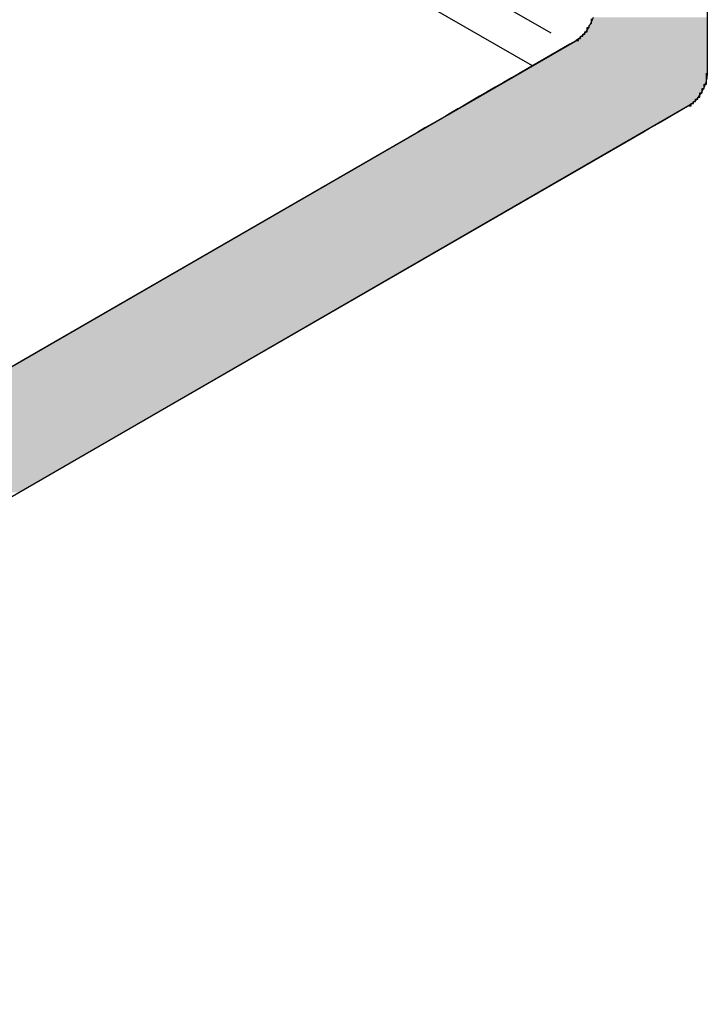
# Model space of a CAD drawing. Extents: x 446.6 to 484.2, y 118.5 to 141.3.
# Drawn here: x 474.8 to 475.2, y 120.7 to 121.1 of the extents above; entities that cross this region are included whole.
import ezdxf

# ---------------------------------------------------------------- set-up
doc = ezdxf.new("R2010")
doc.units = 0
doc.header["$MEASUREMENT"] = 0
doc.layers.add('GRID', color=2, linetype='CONTINUOUS')
doc.layers.add('HATCH', color=2, linetype='CONTINUOUS')

# ---------------------------------------------------------------- blocks, each defined once
blk = doc.blocks.new('*U2')
at = {"layer": 'HATCH', "linetype": 'Continuous'}
for p, q in [((475.10887, 121.12437), (475.10766, 121.12253)), ((475.10995, 121.12651), (475.10887, 121.12437)), ((475.11075, 121.1287), (475.10995, 121.12651)), ((475.16337, 121.1287), (475.16337, 121.12651)), ((475.16337, 121.12651), (475.16337, 121.12437)), ((475.16337, 121.12437), (475.16337, 121.12253)), ((475.10606, 121.12058), (475.10488, 121.11949)), ((475.10616, 121.1207), (475.10606, 121.12058)), ((475.10672, 121.12137), (475.10616, 121.1207)), ((475.10694, 121.12163), (475.10672, 121.12137)), ((475.10732, 121.12209), (475.10694, 121.12163)), ((475.10745, 121.12224), (475.10732, 121.12209)), ((475.10756, 121.12237), (475.10745, 121.12224)), ((475.10763, 121.12248), (475.10756, 121.12237)), ((475.10766, 121.12253), (475.10763, 121.12248)), ((475.16337, 121.12253), (475.16337, 121.12248)), ((475.16337, 121.12248), (475.16337, 121.12237)), ((475.16337, 121.12237), (475.16337, 121.12224)), ((475.16337, 121.12224), (475.16337, 121.12209)), ((475.16337, 121.12209), (475.16337, 121.12163)), ((475.16337, 121.12163), (475.16337, 121.12137)), ((475.16337, 121.12137), (475.16337, 121.1207)), ((475.16337, 121.1207), (475.16337, 121.12058)), ((475.16337, 121.12058), (475.16337, 121.11949)), ((475.10007, 121.11637), (475.07676, 121.10291)), ((475.10275, 121.11791), (475.10007, 121.11637)), ((475.10292, 121.11803), (475.10275, 121.11791)), ((475.10444, 121.11908), (475.10292, 121.11803)), ((475.10488, 121.11949), (475.10444, 121.11908)), ((475.16337, 121.11949), (475.16337, 121.11908)), ((475.16337, 121.11908), (475.16337, 121.11803)), ((475.16337, 121.11803), (475.16337, 121.11791)), ((475.16337, 121.11791), (475.16337, 121.11637)), ((475.16337, 121.11637), (475.16337, 121.10291)), ((475.07676, 121.10291), (475.07322, 121.10086)), ((475.16337, 121.10291), (475.16321, 121.10086)), ((475.06948, 121.0987), (475.06568, 121.09651)), ((475.07322, 121.10086), (475.06948, 121.0987)), ((475.16271, 121.0987), (475.16191, 121.09651)), ((475.16321, 121.10086), (475.16271, 121.0987)), ((475.06198, 121.09437), (475.05851, 121.09237)), ((475.06568, 121.09651), (475.06198, 121.09437)), ((475.16084, 121.09437), (475.15952, 121.09237)), ((475.16191, 121.09651), (475.16084, 121.09437)), ((475.05244, 121.08887), (475.05079, 121.08791)), ((475.05281, 121.08908), (475.05244, 121.08887)), ((475.05542, 121.09058), (475.05281, 121.08908)), ((475.05851, 121.09237), (475.05542, 121.09058)), ((475.15609, 121.08887), (475.15471, 121.08791)), ((475.1564, 121.08908), (475.15609, 121.08887)), ((475.15803, 121.09058), (475.1564, 121.08908)), ((475.15952, 121.09237), (475.15803, 121.09058)), ((475.04592, 121.0851), (475.04301, 121.08342)), ((475.04851, 121.0866), (475.04592, 121.0851)), ((475.05071, 121.08786), (475.04851, 121.0866)), ((475.05079, 121.08791), (475.05071, 121.08786)), ((475.14984, 121.0851), (475.14693, 121.08342)), ((475.15243, 121.0866), (475.14984, 121.0851)), ((475.15463, 121.08786), (475.15243, 121.0866)), ((475.15471, 121.08791), (475.15463, 121.08786)), ((475.03659, 121.07971), (475.03326, 121.07779)), ((475.03987, 121.08161), (475.03659, 121.07971)), ((475.04301, 121.08342), (475.03987, 121.08161)), ((475.14051, 121.07971), (475.13718, 121.07779)), ((475.14379, 121.08161), (475.14051, 121.07971)), ((475.14693, 121.08342), (475.14379, 121.08161)), ((475.02999, 121.0759), (474.74276, 120.91007)), ((475.13391, 121.0759), (474.84669, 120.91007)), ((475.03326, 121.07779), (475.02999, 121.0759)), ((475.13718, 121.07779), (475.13391, 121.0759)), ((474.84669, 120.91007), (474.8466, 120.91002))]:
    blk.add_line(p, q, dxfattribs=at)
for points in [[(475.10887, 121.12437), (475.10766, 121.12253), (475.16337, 121.12253)], [(475.10995, 121.12651), (475.10887, 121.12437), (475.16337, 121.12437)], [(475.11075, 121.1287), (475.10995, 121.12651), (475.16337, 121.12651)], [(475.10606, 121.12058), (475.10488, 121.11949), (475.16337, 121.11949)], [(475.10616, 121.1207), (475.10606, 121.12058), (475.16337, 121.12058)], [(475.10672, 121.12137), (475.10616, 121.1207), (475.16337, 121.1207)], [(475.10694, 121.12163), (475.10672, 121.12137), (475.16337, 121.12137)], [(475.10732, 121.12209), (475.10694, 121.12163), (475.16337, 121.12163)], [(475.10745, 121.12224), (475.10732, 121.12209), (475.16337, 121.12209)], [(475.10756, 121.12237), (475.10745, 121.12224), (475.16337, 121.12224)], [(475.10763, 121.12248), (475.10756, 121.12237), (475.16337, 121.12237)], [(475.10766, 121.12253), (475.10763, 121.12248), (475.16337, 121.12248)], [(475.10007, 121.11637), (475.07676, 121.10291), (475.16337, 121.10291)], [(475.10275, 121.11791), (475.10007, 121.11637), (475.16337, 121.11637)], [(475.10292, 121.11803), (475.10275, 121.11791), (475.16337, 121.11791)], [(475.10444, 121.11908), (475.10292, 121.11803), (475.16337, 121.11803)], [(475.10488, 121.11949), (475.10444, 121.11908), (475.16337, 121.11908)], [(475.07676, 121.10291), (475.07322, 121.10086), (475.16321, 121.10086)], [(475.06948, 121.0987), (475.06568, 121.09651), (475.16191, 121.09651)], [(475.07322, 121.10086), (475.06948, 121.0987), (475.16271, 121.0987)], [(475.06198, 121.09437), (475.05851, 121.09237), (475.15952, 121.09237)], [(475.06568, 121.09651), (475.06198, 121.09437), (475.16084, 121.09437)], [(475.05244, 121.08887), (475.05079, 121.08791), (475.15471, 121.08791)], [(475.05281, 121.08908), (475.05244, 121.08887), (475.15609, 121.08887)], [(475.05542, 121.09058), (475.05281, 121.08908), (475.1564, 121.08908)], [(475.05851, 121.09237), (475.05542, 121.09058), (475.15803, 121.09058)], [(475.04592, 121.0851), (475.04301, 121.08342), (475.14693, 121.08342)], [(475.04851, 121.0866), (475.04592, 121.0851), (475.14984, 121.0851)], [(475.05071, 121.08786), (475.04851, 121.0866), (475.15243, 121.0866)], [(475.05079, 121.08791), (475.05071, 121.08786), (475.15463, 121.08786)], [(475.03659, 121.07971), (475.03326, 121.07779), (475.13718, 121.07779)], [(475.03987, 121.08161), (475.03659, 121.07971), (475.14051, 121.07971)], [(475.04301, 121.08342), (475.03987, 121.08161), (475.14379, 121.08161)], [(475.02999, 121.0759), (474.74276, 120.91007), (474.84669, 120.91007)], [(475.03326, 121.07779), (475.02999, 121.0759), (475.13391, 121.0759)]]:
    blk.add_solid(points, dxfattribs=at)
at = {"layer": 'HATCH', "linetype": 'Continuous', "extrusion": (0, 0, -1)}
for points in [[(-475.10887, 121.12437), (-475.16337, 121.12437), (-475.16337, 121.12253)], [(-475.10995, 121.12651), (-475.16337, 121.12651), (-475.16337, 121.12437)], [(-475.11075, 121.1287), (-475.16337, 121.1287), (-475.16337, 121.12651)], [(-475.10606, 121.12058), (-475.16337, 121.12058), (-475.16337, 121.11949)], [(-475.10616, 121.1207), (-475.16337, 121.1207), (-475.16337, 121.12058)], [(-475.10672, 121.12137), (-475.16337, 121.12137), (-475.16337, 121.1207)], [(-475.10694, 121.12163), (-475.16337, 121.12163), (-475.16337, 121.12137)], [(-475.10732, 121.12209), (-475.16337, 121.12209), (-475.16337, 121.12163)], [(-475.10745, 121.12224), (-475.16337, 121.12224), (-475.16337, 121.12209)], [(-475.10756, 121.12237), (-475.16337, 121.12237), (-475.16337, 121.12224)], [(-475.10763, 121.12248), (-475.16337, 121.12248), (-475.16337, 121.12237)], [(-475.10766, 121.12253), (-475.16337, 121.12253), (-475.16337, 121.12248)], [(-475.10007, 121.11637), (-475.16337, 121.11637), (-475.16337, 121.10291)], [(-475.10275, 121.11791), (-475.16337, 121.11791), (-475.16337, 121.11637)], [(-475.10292, 121.11803), (-475.16337, 121.11803), (-475.16337, 121.11791)], [(-475.10444, 121.11908), (-475.16337, 121.11908), (-475.16337, 121.11803)], [(-475.10488, 121.11949), (-475.16337, 121.11949), (-475.16337, 121.11908)], [(-475.07676, 121.10291), (-475.16337, 121.10291), (-475.16321, 121.10086)], [(-475.06948, 121.0987), (-475.16271, 121.0987), (-475.16191, 121.09651)], [(-475.07322, 121.10086), (-475.16321, 121.10086), (-475.16271, 121.0987)], [(-475.06198, 121.09437), (-475.16084, 121.09437), (-475.15952, 121.09237)], [(-475.06568, 121.09651), (-475.16191, 121.09651), (-475.16084, 121.09437)], [(-475.05244, 121.08887), (-475.15609, 121.08887), (-475.15471, 121.08791)], [(-475.05281, 121.08908), (-475.1564, 121.08908), (-475.15609, 121.08887)], [(-475.05542, 121.09058), (-475.15803, 121.09058), (-475.1564, 121.08908)], [(-475.05851, 121.09237), (-475.15952, 121.09237), (-475.15803, 121.09058)], [(-475.04592, 121.0851), (-475.14984, 121.0851), (-475.14693, 121.08342)], [(-475.04851, 121.0866), (-475.15243, 121.0866), (-475.14984, 121.0851)], [(-475.05071, 121.08786), (-475.15463, 121.08786), (-475.15243, 121.0866)], [(-475.05079, 121.08791), (-475.15471, 121.08791), (-475.15463, 121.08786)], [(-475.03659, 121.07971), (-475.14051, 121.07971), (-475.13718, 121.07779)], [(-475.03987, 121.08161), (-475.14379, 121.08161), (-475.14051, 121.07971)], [(-475.04301, 121.08342), (-475.14693, 121.08342), (-475.14379, 121.08161)], [(-475.02999, 121.0759), (-475.13391, 121.0759), (-474.84669, 120.91007)], [(-475.03326, 121.07779), (-475.13718, 121.07779), (-475.13391, 121.0759)], [(-474.74276, 120.91007), (-474.84669, 120.91007), (-474.8466, 120.91002)]]:
    blk.add_solid(points, dxfattribs=at)

msp = doc.modelspace()

# ---------------------------------------------------------------- linework, layer by layer
at = {"layer": 'GRID'}
for p, q in [((475.16337, 121.58291), (475.16337, 121.10291)), ((475.09145, 121.12139), (474.52388, 121.44908)), ((475.08279, 121.10639), (474.51775, 121.43261)), ((474.64636, 120.85441), (475.10275, 121.11791)), ((475.15471, 121.08791), (474.43808, 120.67416))]:
    msp.add_line(p, q, dxfattribs=at)
for points in [[(475.103, 121.118, 0), (475.103, 121.118, 0), (475.103, 121.118, 0), (475.103, 121.118, 0), (475.103, 121.118, 0), (475.103, 121.118, 0), (475.103, 121.118, 0), (475.103, 121.118, 0), (475.104, 121.118, 0), (475.104, 121.119, 0), (475.104, 121.119, 0), (475.104, 121.119, 0), (475.104, 121.119, 0), (475.104, 121.119, 0), (475.104, 121.119, 0), (475.104, 121.119, 0), (475.104, 121.119, 0), (475.105, 121.119, 0), (475.105, 121.119, 0), (475.105, 121.119, 0), (475.105, 121.119, 0), (475.105, 121.12, 0), (475.105, 121.12, 0), (475.105, 121.12, 0), (475.105, 121.12, 0), (475.105, 121.12, 0), (475.105, 121.12, 0), (475.106, 121.12, 0), (475.106, 121.12, 0), (475.106, 121.12, 0), (475.106, 121.12, 0), (475.106, 121.12, 0), (475.106, 121.121, 0), (475.106, 121.121, 0), (475.106, 121.121, 0), (475.106, 121.121, 0), (475.106, 121.121, 0), (475.107, 121.121, 0), (475.107, 121.121, 0), (475.107, 121.121, 0), (475.107, 121.121, 0), (475.107, 121.122, 0), (475.107, 121.122, 0), (475.107, 121.122, 0), (475.107, 121.122, 0), (475.107, 121.122, 0), (475.107, 121.122, 0), (475.107, 121.122, 0), (475.108, 121.122, 0), (475.108, 121.122, 0), (475.108, 121.123, 0), (475.108, 121.123, 0), (475.108, 121.123, 0), (475.108, 121.123, 0), (475.108, 121.123, 0), (475.108, 121.123, 0), (475.108, 121.123, 0), (475.108, 121.123, 0), (475.108, 121.124, 0), (475.108, 121.124, 0), (475.109, 121.124, 0), (475.109, 121.124, 0), (475.109, 121.124, 0), (475.109, 121.124, 0), (475.109, 121.124, 0), (475.109, 121.125, 0), (475.109, 121.125, 0), (475.109, 121.125, 0), (475.109, 121.125, 0), (475.109, 121.125, 0), (475.109, 121.125, 0), (475.109, 121.125, 0), (475.109, 121.125, 0), (475.11, 121.126, 0), (475.11, 121.126, 0), (475.11, 121.126, 0), (475.11, 121.126, 0), (475.11, 121.126, 0), (475.11, 121.126, 0), (475.11, 121.126, 0), (475.11, 121.127, 0), (475.11, 121.127, 0), (475.11, 121.127, 0), (475.11, 121.127, 0), (475.11, 121.127, 0), (475.11, 121.127, 0), (475.11, 121.127, 0), (475.11, 121.127, 0), (475.11, 121.128, 0)], [(475.155, 121.088, 0), (475.155, 121.088, 0), (475.155, 121.088, 0), (475.155, 121.088, 0), (475.155, 121.088, 0), (475.155, 121.088, 0), (475.155, 121.088, 0), (475.155, 121.088, 0), (475.156, 121.088, 0), (475.156, 121.089, 0), (475.156, 121.089, 0), (475.156, 121.089, 0), (475.156, 121.089, 0), (475.156, 121.089, 0), (475.156, 121.089, 0), (475.156, 121.089, 0), (475.156, 121.089, 0), (475.157, 121.089, 0), (475.157, 121.089, 0), (475.157, 121.089, 0), (475.157, 121.089, 0), (475.157, 121.09, 0), (475.157, 121.09, 0), (475.157, 121.09, 0), (475.157, 121.09, 0), (475.157, 121.09, 0), (475.157, 121.09, 0), (475.158, 121.09, 0), (475.158, 121.09, 0), (475.158, 121.09, 0), (475.158, 121.09, 0), (475.158, 121.09, 0), (475.158, 121.091, 0), (475.158, 121.091, 0), (475.158, 121.091, 0), (475.158, 121.091, 0), (475.158, 121.091, 0), (475.159, 121.091, 0), (475.159, 121.091, 0), (475.159, 121.091, 0), (475.159, 121.091, 0), (475.159, 121.092, 0), (475.159, 121.092, 0), (475.159, 121.092, 0), (475.159, 121.092, 0), (475.159, 121.092, 0), (475.159, 121.092, 0), (475.159, 121.092, 0), (475.16, 121.092, 0), (475.16, 121.092, 0), (475.16, 121.093, 0), (475.16, 121.093, 0), (475.16, 121.093, 0), (475.16, 121.093, 0), (475.16, 121.093, 0), (475.16, 121.093, 0), (475.16, 121.093, 0), (475.16, 121.093, 0), (475.16, 121.094, 0), (475.16, 121.094, 0), (475.161, 121.094, 0), (475.161, 121.094, 0), (475.161, 121.094, 0), (475.161, 121.094, 0), (475.161, 121.094, 0), (475.161, 121.095, 0), (475.161, 121.095, 0), (475.161, 121.095, 0), (475.161, 121.095, 0), (475.161, 121.095, 0), (475.161, 121.095, 0), (475.161, 121.095, 0), (475.161, 121.095, 0), (475.161, 121.096, 0), (475.162, 121.096, 0), (475.162, 121.096, 0), (475.162, 121.096, 0), (475.162, 121.096, 0), (475.162, 121.096, 0), (475.162, 121.096, 0), (475.162, 121.097, 0), (475.162, 121.097, 0), (475.162, 121.097, 0), (475.162, 121.097, 0), (475.162, 121.097, 0), (475.162, 121.097, 0), (475.162, 121.097, 0), (475.162, 121.097, 0), (475.162, 121.098, 0), (475.162, 121.098, 0), (475.162, 121.098, 0), (475.162, 121.098, 0), (475.163, 121.098, 0), (475.163, 121.098, 0), (475.163, 121.098, 0), (475.163, 121.099, 0), (475.163, 121.099, 0), (475.163, 121.099, 0), (475.163, 121.099, 0), (475.163, 121.099, 0), (475.163, 121.099, 0), (475.163, 121.099, 0), (475.163, 121.1, 0), (475.163, 121.1, 0), (475.163, 121.1, 0), (475.163, 121.1, 0), (475.163, 121.1, 0), (475.163, 121.1, 0), (475.163, 121.1, 0), (475.163, 121.1, 0), (475.163, 121.101, 0), (475.163, 121.101, 0), (475.163, 121.101, 0), (475.163, 121.101, 0), (475.163, 121.101, 0), (475.163, 121.101, 0), (475.163, 121.101, 0), (475.163, 121.102, 0), (475.163, 121.102, 0), (475.163, 121.102, 0), (475.163, 121.102, 0), (475.163, 121.102, 0), (475.163, 121.102, 0), (475.163, 121.102, 0), (475.163, 121.102, 0), (475.163, 121.103, 0), (475.163, 121.103, 0), (475.163, 121.103, 0), (475.163, 121.103, 0)]]:
    msp.add_polyline3d(points, dxfattribs=at)

# ---------------------------------------------------------------- block references
at = {"layer": 'HATCH', "linetype": 'Continuous'}
msp.add_blockref('*U2', (0, 0), dxfattribs=at)

doc.saveas('drawing.dxf')
